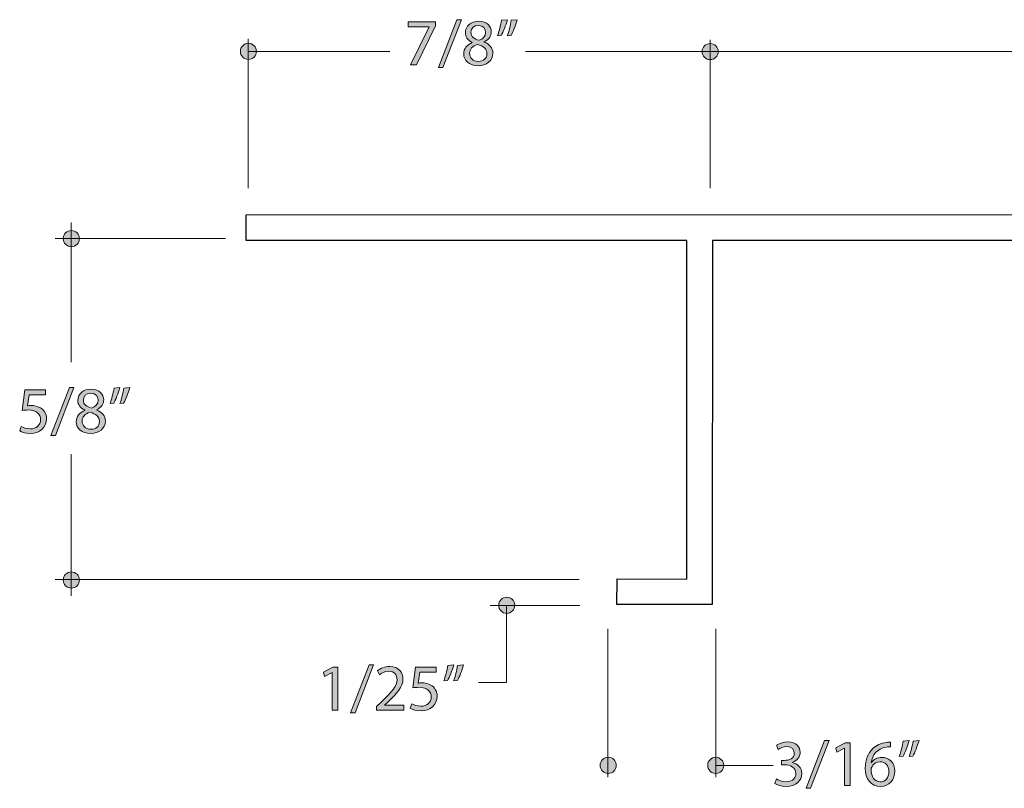
# Model space of a CAD drawing. Units: inches. Extents: x 0.35 to 8.15, y -10.62 to -4.57.
# Drawn here: x 3.39 to 5.23, y -6 to -4.57 of the extents above; entities that cross this region are included whole.
import ezdxf

# ---------------------------------------------------------------- set-up
doc = ezdxf.new("R2010")
doc.units = ezdxf.units.IN
doc.header["$MEASUREMENT"] = 0
doc.layers.add('Layer 1', color=7, linetype='Continuous', lineweight=0)

# ---------------------------------------------------------------- blocks, each defined once
blk = doc.blocks.new('Block_48')
at = {"layer": 'Layer 1'}
h = blk.add_hatch(color=7, dxfattribs=at)
h.dxf.hatch_style = 2
edge = h.paths.add_edge_path()
edge.add_spline(control_points=[(3.4419, -5.2725), (3.4419, -5.2725), (3.4113, -5.2725), (3.4113, -5.2725), (3.4113, -5.2725), (3.4082, -5.293), (3.4082, -5.293), (3.4101, -5.2927), (3.4118, -5.2925), (3.4147, -5.2925), (3.4209, -5.2925), (3.4271, -5.2938), (3.4321, -5.2968), (3.4383, -5.3004), (3.4435, -5.3072), (3.4435, -5.3173), (3.4435, -5.3329), (3.4311, -5.3446), (3.4136, -5.3446), (3.4049, -5.3446), (3.3975, -5.3421), (3.3936, -5.3397), (3.3936, -5.3397), (3.3963, -5.3315), (3.3963, -5.3315), (3.3997, -5.3334), (3.4062, -5.3359), (3.4135, -5.3359), (3.4238, -5.3359), (3.4325, -5.3292), (3.4325, -5.3185), (3.4324, -5.3082), (3.4255, -5.3008), (3.4094, -5.3008), (3.4049, -5.3008), (3.4013, -5.3013), (3.3983, -5.3017), (3.3983, -5.3017), (3.4035, -5.2634), (3.4035, -5.2634), (3.4035, -5.2634), (3.4419, -5.2634), (3.4419, -5.2634), (3.4419, -5.2634), (3.4419, -5.2725), (3.4419, -5.2725)], knot_values=[0, 0, 0, 0, 1, 1, 1, 2, 2, 2, 3, 3, 3, 4, 4, 4, 5, 5, 5, 6, 6, 6, 7, 7, 7, 8, 8, 8, 9, 9, 9, 10, 10, 10, 11, 11, 11, 12, 12, 12, 13, 13, 13, 14, 14, 14, 15, 15, 15, 15], degree=3, periodic=0)
h = blk.add_hatch(color=7, dxfattribs=at)
h.dxf.hatch_style = 2
edge = h.paths.add_edge_path()
edge.add_spline(control_points=[(3.4517, -5.3482), (3.4517, -5.3482), (3.4862, -5.2591), (3.4862, -5.2591), (3.4862, -5.2591), (3.4946, -5.2591), (3.4946, -5.2591), (3.4946, -5.2591), (3.46, -5.3482), (3.46, -5.3482), (3.46, -5.3482), (3.4517, -5.3482), (3.4517, -5.3482)], knot_values=[0, 0, 0, 0, 1, 1, 1, 2, 2, 2, 3, 3, 3, 4, 4, 4, 4], degree=3, periodic=0)
h = blk.add_hatch(color=7, dxfattribs=at)
h.dxf.hatch_style = 2
edge = h.paths.add_edge_path()
edge.add_spline(control_points=[(3.5121, -5.2825), (3.5121, -5.2905), (3.5182, -5.2948), (3.5274, -5.2973), (3.5343, -5.2949), (3.5397, -5.29), (3.5397, -5.2828), (3.5397, -5.2764), (3.5358, -5.2697), (3.5261, -5.2697), (3.517, -5.2697), (3.5121, -5.2756), (3.5121, -5.2825)], knot_values=[0, 0, 0, 0, 1, 1, 1, 2, 2, 2, 3, 3, 3, 4, 4, 4, 4], degree=3, periodic=0)
edge = h.paths.add_edge_path()
edge.add_spline(control_points=[(3.542, -5.3225), (3.542, -5.3128), (3.5352, -5.3081), (3.5243, -5.305), (3.5149, -5.3077), (3.5099, -5.3139), (3.5099, -5.3215), (3.5095, -5.3296), (3.5157, -5.3367), (3.5259, -5.3367), (3.5357, -5.3367), (3.542, -5.3307), (3.542, -5.3225)], knot_values=[0, 0, 0, 0, 1, 1, 1, 2, 2, 2, 3, 3, 3, 4, 4, 4, 4], degree=3, periodic=0)
edge = h.paths.add_edge_path()
edge.add_spline(control_points=[(3.4988, -5.323), (3.4988, -5.3129), (3.5048, -5.3058), (3.5147, -5.3016), (3.5147, -5.3016), (3.5146, -5.3012), (3.5146, -5.3012), (3.5057, -5.297), (3.5019, -5.2902), (3.5019, -5.2833), (3.5019, -5.2706), (3.5126, -5.262), (3.5267, -5.262), (3.5423, -5.262), (3.55, -5.2717), (3.55, -5.2817), (3.55, -5.2884), (3.5467, -5.2957), (3.5368, -5.3004), (3.5368, -5.3004), (3.5368, -5.3007), (3.5368, -5.3007), (3.5468, -5.3047), (3.553, -5.3117), (3.553, -5.3214), (3.553, -5.3353), (3.541, -5.3446), (3.5257, -5.3446), (3.5089, -5.3446), (3.4988, -5.3346), (3.4988, -5.323)], knot_values=[0, 0, 0, 0, 1, 1, 1, 2, 2, 2, 3, 3, 3, 4, 4, 4, 5, 5, 5, 6, 6, 6, 7, 7, 7, 8, 8, 8, 9, 9, 9, 10, 10, 10, 10], degree=3, periodic=0)
h = blk.add_hatch(color=7, dxfattribs=at)
h.dxf.hatch_style = 2
edge = h.paths.add_edge_path()
edge.add_spline(control_points=[(3.5985, -5.2591), (3.5956, -5.2694), (3.5903, -5.2825), (3.587, -5.2882), (3.587, -5.2882), (3.5801, -5.289), (3.5801, -5.289), (3.5828, -5.2818), (3.586, -5.269), (3.5873, -5.2602), (3.5873, -5.2602), (3.5985, -5.2591), (3.5985, -5.2591)], knot_values=[0, 0, 0, 0, 1, 1, 1, 2, 2, 2, 3, 3, 3, 4, 4, 4, 4], degree=3, periodic=0)
edge = h.paths.add_edge_path()
edge.add_spline(control_points=[(3.5802, -5.2591), (3.5773, -5.2694), (3.572, -5.2825), (3.5687, -5.2882), (3.5687, -5.2882), (3.5618, -5.289), (3.5618, -5.289), (3.5644, -5.2818), (3.5677, -5.269), (3.5691, -5.2602), (3.5691, -5.2602), (3.5802, -5.2591), (3.5802, -5.2591)], knot_values=[0, 0, 0, 0, 1, 1, 1, 2, 2, 2, 3, 3, 3, 4, 4, 4, 4], degree=3, periodic=0)
for points, knots in [([(3.4419, -5.2725), (3.4419, -5.2725), (3.4113, -5.2725), (3.4113, -5.2725), (3.4113, -5.2725), (3.4082, -5.293), (3.4082, -5.293), (3.4101, -5.2927), (3.4118, -5.2925), (3.4147, -5.2925), (3.4209, -5.2925), (3.4271, -5.2938), (3.4321, -5.2968), (3.4383, -5.3004), (3.4435, -5.3072), (3.4435, -5.3173), (3.4435, -5.3329), (3.4311, -5.3446), (3.4136, -5.3446), (3.4049, -5.3446), (3.3975, -5.3421), (3.3936, -5.3397), (3.3936, -5.3397), (3.3963, -5.3315), (3.3963, -5.3315), (3.3997, -5.3334), (3.4062, -5.3359), (3.4135, -5.3359), (3.4238, -5.3359), (3.4325, -5.3292), (3.4325, -5.3185), (3.4324, -5.3082), (3.4255, -5.3008), (3.4094, -5.3008), (3.4049, -5.3008), (3.4013, -5.3013), (3.3983, -5.3017), (3.3983, -5.3017), (3.4035, -5.2634), (3.4035, -5.2634), (3.4035, -5.2634), (3.4419, -5.2634), (3.4419, -5.2634), (3.4419, -5.2634), (3.4419, -5.2725), (3.4419, -5.2725)], [0, 0, 0, 0, 1, 1, 1, 2, 2, 2, 3, 3, 3, 4, 4, 4, 5, 5, 5, 6, 6, 6, 7, 7, 7, 8, 8, 8, 9, 9, 9, 10, 10, 10, 11, 11, 11, 12, 12, 12, 13, 13, 13, 14, 14, 14, 15, 15, 15, 15]), ([(3.4517, -5.3482), (3.4517, -5.3482), (3.4862, -5.2591), (3.4862, -5.2591), (3.4862, -5.2591), (3.4946, -5.2591), (3.4946, -5.2591), (3.4946, -5.2591), (3.46, -5.3482), (3.46, -5.3482), (3.46, -5.3482), (3.4517, -5.3482), (3.4517, -5.3482)], [0, 0, 0, 0, 1, 1, 1, 2, 2, 2, 3, 3, 3, 4, 4, 4, 4]), ([(3.4988, -5.323), (3.4988, -5.3129), (3.5048, -5.3058), (3.5147, -5.3016), (3.5147, -5.3016), (3.5146, -5.3012), (3.5146, -5.3012), (3.5057, -5.297), (3.5019, -5.2902), (3.5019, -5.2833), (3.5019, -5.2706), (3.5126, -5.262), (3.5267, -5.262), (3.5423, -5.262), (3.55, -5.2717), (3.55, -5.2817), (3.55, -5.2884), (3.5467, -5.2957), (3.5368, -5.3004), (3.5368, -5.3004), (3.5368, -5.3007), (3.5368, -5.3007), (3.5468, -5.3047), (3.553, -5.3117), (3.553, -5.3214), (3.553, -5.3353), (3.541, -5.3446), (3.5257, -5.3446), (3.5089, -5.3446), (3.4988, -5.3346), (3.4988, -5.323)], [0, 0, 0, 0, 1, 1, 1, 2, 2, 2, 3, 3, 3, 4, 4, 4, 5, 5, 5, 6, 6, 6, 7, 7, 7, 8, 8, 8, 9, 9, 9, 10, 10, 10, 10]), ([(3.5121, -5.2825), (3.5121, -5.2905), (3.5182, -5.2948), (3.5274, -5.2973), (3.5343, -5.2949), (3.5397, -5.29), (3.5397, -5.2828), (3.5397, -5.2764), (3.5358, -5.2697), (3.5261, -5.2697), (3.517, -5.2697), (3.5121, -5.2756), (3.5121, -5.2825)], [0, 0, 0, 0, 1, 1, 1, 2, 2, 2, 3, 3, 3, 4, 4, 4, 4]), ([(3.5802, -5.2591), (3.5773, -5.2694), (3.572, -5.2825), (3.5687, -5.2882), (3.5687, -5.2882), (3.5618, -5.289), (3.5618, -5.289), (3.5644, -5.2818), (3.5677, -5.269), (3.5691, -5.2602), (3.5691, -5.2602), (3.5802, -5.2591), (3.5802, -5.2591)], [0, 0, 0, 0, 1, 1, 1, 2, 2, 2, 3, 3, 3, 4, 4, 4, 4]), ([(3.5985, -5.2591), (3.5956, -5.2694), (3.5903, -5.2825), (3.587, -5.2882), (3.587, -5.2882), (3.5801, -5.289), (3.5801, -5.289), (3.5828, -5.2818), (3.586, -5.269), (3.5873, -5.2602), (3.5873, -5.2602), (3.5985, -5.2591), (3.5985, -5.2591)], [0, 0, 0, 0, 1, 1, 1, 2, 2, 2, 3, 3, 3, 4, 4, 4, 4]), ([(3.542, -5.3225), (3.542, -5.3128), (3.5352, -5.3081), (3.5243, -5.305), (3.5149, -5.3077), (3.5099, -5.3139), (3.5099, -5.3215), (3.5095, -5.3296), (3.5157, -5.3367), (3.5259, -5.3367), (3.5357, -5.3367), (3.542, -5.3307), (3.542, -5.3225)], [0, 0, 0, 0, 1, 1, 1, 2, 2, 2, 3, 3, 3, 4, 4, 4, 4])]:
    blk.add_open_spline(points, degree=3, knots=knots, dxfattribs=at)
blk = doc.blocks.new('Block_47')
at = {"layer": 'Layer 1'}
blk.add_blockref('Block_48', (0, 0), dxfattribs=at)
blk = doc.blocks.new('Block_50')
at = {"layer": 'Layer 1'}
h = blk.add_hatch(color=7, dxfattribs=at)
h.dxf.hatch_style = 2
edge = h.paths.add_edge_path()
edge.add_spline(control_points=[(4.8567, -6.0046), (4.8567, -6.0046), (4.8912, -5.9154), (4.8912, -5.9154), (4.8912, -5.9154), (4.8996, -5.9154), (4.8996, -5.9154), (4.8996, -5.9154), (4.865, -6.0046), (4.865, -6.0046), (4.865, -6.0046), (4.8567, -6.0046), (4.8567, -6.0046)], knot_values=[0, 0, 0, 0, 1, 1, 1, 2, 2, 2, 3, 3, 3, 4, 4, 4, 4], degree=3, periodic=0)
h = blk.add_hatch(color=7, dxfattribs=at)
h.dxf.hatch_style = 2
edge = h.paths.add_edge_path()
edge.add_spline(control_points=[(5.0669, -5.9154), (5.064, -5.9258), (5.0587, -5.9389), (5.0554, -5.9446), (5.0554, -5.9446), (5.0485, -5.9454), (5.0485, -5.9454), (5.0512, -5.9382), (5.0544, -5.9254), (5.0558, -5.9166), (5.0558, -5.9166), (5.0669, -5.9154), (5.0669, -5.9154)], knot_values=[0, 0, 0, 0, 1, 1, 1, 2, 2, 2, 3, 3, 3, 4, 4, 4, 4], degree=3, periodic=0)
edge = h.paths.add_edge_path()
edge.add_spline(control_points=[(5.0486, -5.9154), (5.0458, -5.9258), (5.0404, -5.9389), (5.0371, -5.9446), (5.0371, -5.9446), (5.0302, -5.9454), (5.0302, -5.9454), (5.0328, -5.9382), (5.0361, -5.9254), (5.0375, -5.9166), (5.0375, -5.9166), (5.0486, -5.9154), (5.0486, -5.9154)], knot_values=[0, 0, 0, 0, 1, 1, 1, 2, 2, 2, 3, 3, 3, 4, 4, 4, 4], degree=3, periodic=0)
h = blk.add_hatch(color=7, dxfattribs=at)
h.dxf.hatch_style = 2
edge = h.paths.add_edge_path()
edge.add_spline(control_points=[(4.8016, -5.9872), (4.8047, -5.9892), (4.8119, -5.9923), (4.8194, -5.9923), (4.8334, -5.9923), (4.8377, -5.9834), (4.8376, -5.9768), (4.8375, -5.9656), (4.8273, -5.9608), (4.8168, -5.9608), (4.8168, -5.9608), (4.8108, -5.9608), (4.8108, -5.9608), (4.8108, -5.9608), (4.8108, -5.9527), (4.8108, -5.9527), (4.8108, -5.9527), (4.8168, -5.9527), (4.8168, -5.9527), (4.8247, -5.9527), (4.8348, -5.9486), (4.8348, -5.9392), (4.8348, -5.9328), (4.8307, -5.9271), (4.8207, -5.9271), (4.8142, -5.9271), (4.8081, -5.93), (4.8046, -5.9324), (4.8046, -5.9324), (4.8018, -5.9245), (4.8018, -5.9245), (4.806, -5.9215), (4.8141, -5.9184), (4.8228, -5.9184), (4.8386, -5.9184), (4.8457, -5.9277), (4.8457, -5.9374), (4.8457, -5.9457), (4.8408, -5.9527), (4.8309, -5.9563), (4.8309, -5.9563), (4.8309, -5.9565), (4.8309, -5.9565), (4.8408, -5.9585), (4.8488, -5.9658), (4.8488, -5.977), (4.8488, -5.9898), (4.8388, -6.001), (4.8196, -6.001), (4.8105, -6.001), (4.8026, -5.9982), (4.7987, -5.9956), (4.7987, -5.9956), (4.8016, -5.9872), (4.8016, -5.9872)], knot_values=[0, 0, 0, 0, 1, 1, 1, 2, 2, 2, 3, 3, 3, 4, 4, 4, 5, 5, 5, 6, 6, 6, 7, 7, 7, 8, 8, 8, 9, 9, 9, 10, 10, 10, 11, 11, 11, 12, 12, 12, 13, 13, 13, 14, 14, 14, 15, 15, 15, 16, 16, 16, 17, 17, 17, 18, 18, 18, 18], degree=3, periodic=0)
h = blk.add_hatch(color=7, dxfattribs=at)
h.dxf.hatch_style = 2
edge = h.paths.add_edge_path()
edge.add_spline(control_points=[(4.9284, -5.9298), (4.9284, -5.9298), (4.9282, -5.9298), (4.9282, -5.9298), (4.9282, -5.9298), (4.9142, -5.9373), (4.9142, -5.9373), (4.9142, -5.9373), (4.9121, -5.9291), (4.9121, -5.9291), (4.9121, -5.9291), (4.9296, -5.9197), (4.9296, -5.9197), (4.9296, -5.9197), (4.9389, -5.9197), (4.9389, -5.9197), (4.9389, -5.9197), (4.9389, -5.9996), (4.9389, -5.9996), (4.9389, -5.9996), (4.9284, -5.9996), (4.9284, -5.9996), (4.9284, -5.9996), (4.9284, -5.9298), (4.9284, -5.9298)], knot_values=[0, 0, 0, 0, 1, 1, 1, 2, 2, 2, 3, 3, 3, 4, 4, 4, 5, 5, 5, 6, 6, 6, 7, 7, 7, 8, 8, 8, 8], degree=3, periodic=0)
h = blk.add_hatch(color=7, dxfattribs=at)
h.dxf.hatch_style = 2
edge = h.paths.add_edge_path()
edge.add_spline(control_points=[(5.0109, -5.9735), (5.0109, -5.962), (5.0044, -5.9551), (4.9944, -5.9551), (4.9878, -5.9551), (4.9818, -5.9592), (4.9788, -5.965), (4.9781, -5.9662), (4.9776, -5.9678), (4.9776, -5.9698), (4.9778, -5.9829), (4.9839, -5.9926), (4.9952, -5.9926), (5.0046, -5.9926), (5.0109, -5.9849), (5.0109, -5.9735)], knot_values=[0, 0, 0, 0, 1, 1, 1, 2, 2, 2, 3, 3, 3, 4, 4, 4, 5, 5, 5, 5], degree=3, periodic=0)
edge = h.paths.add_edge_path()
edge.add_spline(control_points=[(5.014, -5.9274), (5.0118, -5.9272), (5.0089, -5.9274), (5.0058, -5.9279), (4.9888, -5.9307), (4.9798, -5.9431), (4.9779, -5.9563), (4.9779, -5.9563), (4.9783, -5.9563), (4.9783, -5.9563), (4.9821, -5.9512), (4.9888, -5.947), (4.9977, -5.947), (5.0119, -5.947), (5.0219, -5.9572), (5.0219, -5.9728), (5.0219, -5.9875), (5.0119, -6.001), (4.9952, -6.001), (4.9781, -6.001), (4.9668, -5.9877), (4.9668, -5.9669), (4.9668, -5.9512), (4.9725, -5.9388), (4.9804, -5.9309), (4.9871, -5.9244), (4.996, -5.9204), (5.0061, -5.9191), (5.0093, -5.9186), (5.012, -5.9185), (5.014, -5.9185), (5.014, -5.9185), (5.014, -5.9274), (5.014, -5.9274)], knot_values=[0, 0, 0, 0, 1, 1, 1, 2, 2, 2, 3, 3, 3, 4, 4, 4, 5, 5, 5, 6, 6, 6, 7, 7, 7, 8, 8, 8, 9, 9, 9, 10, 10, 10, 11, 11, 11, 11], degree=3, periodic=0)
for points, knots in [([(4.8567, -6.0046), (4.8567, -6.0046), (4.8912, -5.9154), (4.8912, -5.9154), (4.8912, -5.9154), (4.8996, -5.9154), (4.8996, -5.9154), (4.8996, -5.9154), (4.865, -6.0046), (4.865, -6.0046), (4.865, -6.0046), (4.8567, -6.0046), (4.8567, -6.0046)], [0, 0, 0, 0, 1, 1, 1, 2, 2, 2, 3, 3, 3, 4, 4, 4, 4]), ([(5.0486, -5.9154), (5.0458, -5.9258), (5.0404, -5.9389), (5.0371, -5.9446), (5.0371, -5.9446), (5.0302, -5.9454), (5.0302, -5.9454), (5.0328, -5.9382), (5.0361, -5.9254), (5.0375, -5.9166), (5.0375, -5.9166), (5.0486, -5.9154), (5.0486, -5.9154)], [0, 0, 0, 0, 1, 1, 1, 2, 2, 2, 3, 3, 3, 4, 4, 4, 4]), ([(5.0669, -5.9154), (5.064, -5.9258), (5.0587, -5.9389), (5.0554, -5.9446), (5.0554, -5.9446), (5.0485, -5.9454), (5.0485, -5.9454), (5.0512, -5.9382), (5.0544, -5.9254), (5.0558, -5.9166), (5.0558, -5.9166), (5.0669, -5.9154), (5.0669, -5.9154)], [0, 0, 0, 0, 1, 1, 1, 2, 2, 2, 3, 3, 3, 4, 4, 4, 4]), ([(4.8016, -5.9872), (4.8047, -5.9892), (4.8119, -5.9923), (4.8194, -5.9923), (4.8334, -5.9923), (4.8377, -5.9834), (4.8376, -5.9768), (4.8375, -5.9656), (4.8273, -5.9608), (4.8168, -5.9608), (4.8168, -5.9608), (4.8108, -5.9608), (4.8108, -5.9608), (4.8108, -5.9608), (4.8108, -5.9527), (4.8108, -5.9527), (4.8108, -5.9527), (4.8168, -5.9527), (4.8168, -5.9527), (4.8247, -5.9527), (4.8348, -5.9486), (4.8348, -5.9392), (4.8348, -5.9328), (4.8307, -5.9271), (4.8207, -5.9271), (4.8142, -5.9271), (4.8081, -5.93), (4.8046, -5.9324), (4.8046, -5.9324), (4.8018, -5.9245), (4.8018, -5.9245), (4.806, -5.9215), (4.8141, -5.9184), (4.8228, -5.9184), (4.8386, -5.9184), (4.8457, -5.9277), (4.8457, -5.9374), (4.8457, -5.9457), (4.8408, -5.9527), (4.8309, -5.9563), (4.8309, -5.9563), (4.8309, -5.9565), (4.8309, -5.9565), (4.8408, -5.9585), (4.8488, -5.9658), (4.8488, -5.977), (4.8488, -5.9898), (4.8388, -6.001), (4.8196, -6.001), (4.8105, -6.001), (4.8026, -5.9982), (4.7987, -5.9956), (4.7987, -5.9956), (4.8016, -5.9872), (4.8016, -5.9872)], [0, 0, 0, 0, 1, 1, 1, 2, 2, 2, 3, 3, 3, 4, 4, 4, 5, 5, 5, 6, 6, 6, 7, 7, 7, 8, 8, 8, 9, 9, 9, 10, 10, 10, 11, 11, 11, 12, 12, 12, 13, 13, 13, 14, 14, 14, 15, 15, 15, 16, 16, 16, 17, 17, 17, 18, 18, 18, 18]), ([(4.9284, -5.9298), (4.9284, -5.9298), (4.9282, -5.9298), (4.9282, -5.9298), (4.9282, -5.9298), (4.9142, -5.9373), (4.9142, -5.9373), (4.9142, -5.9373), (4.9121, -5.9291), (4.9121, -5.9291), (4.9121, -5.9291), (4.9296, -5.9197), (4.9296, -5.9197), (4.9296, -5.9197), (4.9389, -5.9197), (4.9389, -5.9197), (4.9389, -5.9197), (4.9389, -5.9996), (4.9389, -5.9996), (4.9389, -5.9996), (4.9284, -5.9996), (4.9284, -5.9996), (4.9284, -5.9996), (4.9284, -5.9298), (4.9284, -5.9298)], [0, 0, 0, 0, 1, 1, 1, 2, 2, 2, 3, 3, 3, 4, 4, 4, 5, 5, 5, 6, 6, 6, 7, 7, 7, 8, 8, 8, 8]), ([(5.014, -5.9274), (5.0118, -5.9272), (5.0089, -5.9274), (5.0058, -5.9279), (4.9888, -5.9307), (4.9798, -5.9431), (4.9779, -5.9563), (4.9779, -5.9563), (4.9783, -5.9563), (4.9783, -5.9563), (4.9821, -5.9512), (4.9888, -5.947), (4.9977, -5.947), (5.0119, -5.947), (5.0219, -5.9572), (5.0219, -5.9728), (5.0219, -5.9875), (5.0119, -6.001), (4.9952, -6.001), (4.9781, -6.001), (4.9668, -5.9877), (4.9668, -5.9669), (4.9668, -5.9512), (4.9725, -5.9388), (4.9804, -5.9309), (4.9871, -5.9244), (4.996, -5.9204), (5.0061, -5.9191), (5.0093, -5.9186), (5.012, -5.9185), (5.014, -5.9185), (5.014, -5.9185), (5.014, -5.9274), (5.014, -5.9274)], [0, 0, 0, 0, 1, 1, 1, 2, 2, 2, 3, 3, 3, 4, 4, 4, 5, 5, 5, 6, 6, 6, 7, 7, 7, 8, 8, 8, 9, 9, 9, 10, 10, 10, 11, 11, 11, 11]), ([(5.0109, -5.9735), (5.0109, -5.962), (5.0044, -5.9551), (4.9944, -5.9551), (4.9878, -5.9551), (4.9818, -5.9592), (4.9788, -5.965), (4.9781, -5.9662), (4.9776, -5.9678), (4.9776, -5.9698), (4.9778, -5.9829), (4.9839, -5.9926), (4.9952, -5.9926), (5.0046, -5.9926), (5.0109, -5.9849), (5.0109, -5.9735)], [0, 0, 0, 0, 1, 1, 1, 2, 2, 2, 3, 3, 3, 4, 4, 4, 5, 5, 5, 5])]:
    blk.add_open_spline(points, degree=3, knots=knots, dxfattribs=at)
blk = doc.blocks.new('Block_49')
at = {"layer": 'Layer 1'}
blk.add_blockref('Block_50', (0, 0), dxfattribs=at)
blk = doc.blocks.new('Block_52')
at = {"layer": 'Layer 1'}
h = blk.add_hatch(color=7, dxfattribs=at)
h.dxf.hatch_style = 2
edge = h.paths.add_edge_path()
edge.add_spline(control_points=[(3.9752, -5.7893), (3.9752, -5.7893), (3.975, -5.7893), (3.975, -5.7893), (3.975, -5.7893), (3.961, -5.7968), (3.961, -5.7968), (3.961, -5.7968), (3.9589, -5.7886), (3.9589, -5.7886), (3.9589, -5.7886), (3.9764, -5.7792), (3.9764, -5.7792), (3.9764, -5.7792), (3.9857, -5.7792), (3.9857, -5.7792), (3.9857, -5.7792), (3.9857, -5.8591), (3.9857, -5.8591), (3.9857, -5.8591), (3.9752, -5.8591), (3.9752, -5.8591), (3.9752, -5.8591), (3.9752, -5.7893), (3.9752, -5.7893)], knot_values=[0, 0, 0, 0, 1, 1, 1, 2, 2, 2, 3, 3, 3, 4, 4, 4, 5, 5, 5, 6, 6, 6, 7, 7, 7, 8, 8, 8, 8], degree=3, periodic=0)
h = blk.add_hatch(color=7, dxfattribs=at)
h.dxf.hatch_style = 2
edge = h.paths.add_edge_path()
edge.add_spline(control_points=[(4.0093, -5.864), (4.0093, -5.864), (4.0438, -5.7749), (4.0438, -5.7749), (4.0438, -5.7749), (4.0522, -5.7749), (4.0522, -5.7749), (4.0522, -5.7749), (4.0176, -5.864), (4.0176, -5.864), (4.0176, -5.864), (4.0093, -5.864), (4.0093, -5.864)], knot_values=[0, 0, 0, 0, 1, 1, 1, 2, 2, 2, 3, 3, 3, 4, 4, 4, 4], degree=3, periodic=0)
h = blk.add_hatch(color=7, dxfattribs=at)
h.dxf.hatch_style = 2
edge = h.paths.add_edge_path()
edge.add_spline(control_points=[(4.0574, -5.8591), (4.0574, -5.8591), (4.0574, -5.8525), (4.0574, -5.8525), (4.0574, -5.8525), (4.0659, -5.8443), (4.0659, -5.8443), (4.0864, -5.8248), (4.0957, -5.8145), (4.0958, -5.8025), (4.0958, -5.7944), (4.0918, -5.7869), (4.0799, -5.7869), (4.0726, -5.7869), (4.0665, -5.7905), (4.0628, -5.7936), (4.0628, -5.7936), (4.0593, -5.786), (4.0593, -5.786), (4.0649, -5.7813), (4.0728, -5.7779), (4.0821, -5.7779), (4.0994, -5.7779), (4.1067, -5.7897), (4.1067, -5.8011), (4.1067, -5.8159), (4.0959, -5.8278), (4.079, -5.844), (4.079, -5.844), (4.0726, -5.8499), (4.0726, -5.8499), (4.0726, -5.8499), (4.0726, -5.8502), (4.0726, -5.8502), (4.0726, -5.8502), (4.1086, -5.8502), (4.1086, -5.8502), (4.1086, -5.8502), (4.1086, -5.8591), (4.1086, -5.8591), (4.1086, -5.8591), (4.0574, -5.8591), (4.0574, -5.8591)], knot_values=[0, 0, 0, 0, 1, 1, 1, 2, 2, 2, 3, 3, 3, 4, 4, 4, 5, 5, 5, 6, 6, 6, 7, 7, 7, 8, 8, 8, 9, 9, 9, 10, 10, 10, 11, 11, 11, 12, 12, 12, 13, 13, 13, 14, 14, 14, 14], degree=3, periodic=0)
h = blk.add_hatch(color=7, dxfattribs=at)
h.dxf.hatch_style = 2
edge = h.paths.add_edge_path()
edge.add_spline(control_points=[(4.1687, -5.7883), (4.1687, -5.7883), (4.138, -5.7883), (4.138, -5.7883), (4.138, -5.7883), (4.1349, -5.8089), (4.1349, -5.8089), (4.1368, -5.8086), (4.1385, -5.8084), (4.1415, -5.8084), (4.1477, -5.8084), (4.1538, -5.8097), (4.1588, -5.8127), (4.1651, -5.8162), (4.1703, -5.8231), (4.1703, -5.8332), (4.1703, -5.8488), (4.1578, -5.8605), (4.1404, -5.8605), (4.1316, -5.8605), (4.1242, -5.858), (4.1204, -5.8556), (4.1204, -5.8556), (4.1231, -5.8473), (4.1231, -5.8473), (4.1264, -5.8493), (4.133, -5.8518), (4.1403, -5.8518), (4.1505, -5.8518), (4.1593, -5.8451), (4.1593, -5.8344), (4.1592, -5.8241), (4.1522, -5.8167), (4.1362, -5.8167), (4.1316, -5.8167), (4.128, -5.8172), (4.1251, -5.8176), (4.1251, -5.8176), (4.1303, -5.7792), (4.1303, -5.7792), (4.1303, -5.7792), (4.1687, -5.7792), (4.1687, -5.7792), (4.1687, -5.7792), (4.1687, -5.7883), (4.1687, -5.7883)], knot_values=[0, 0, 0, 0, 1, 1, 1, 2, 2, 2, 3, 3, 3, 4, 4, 4, 5, 5, 5, 6, 6, 6, 7, 7, 7, 8, 8, 8, 9, 9, 9, 10, 10, 10, 11, 11, 11, 12, 12, 12, 13, 13, 13, 14, 14, 14, 15, 15, 15, 15], degree=3, periodic=0)
h = blk.add_hatch(color=7, dxfattribs=at)
h.dxf.hatch_style = 2
edge = h.paths.add_edge_path()
edge.add_spline(control_points=[(4.2194, -5.7749), (4.2166, -5.7853), (4.2113, -5.7984), (4.208, -5.8041), (4.208, -5.8041), (4.201, -5.8049), (4.201, -5.8049), (4.2038, -5.7977), (4.207, -5.7849), (4.2083, -5.776), (4.2083, -5.776), (4.2194, -5.7749), (4.2194, -5.7749)], knot_values=[0, 0, 0, 0, 1, 1, 1, 2, 2, 2, 3, 3, 3, 4, 4, 4, 4], degree=3, periodic=0)
edge = h.paths.add_edge_path()
edge.add_spline(control_points=[(4.2012, -5.7749), (4.1983, -5.7853), (4.193, -5.7984), (4.1897, -5.8041), (4.1897, -5.8041), (4.1828, -5.8049), (4.1828, -5.8049), (4.1854, -5.7977), (4.1887, -5.7849), (4.19, -5.776), (4.19, -5.776), (4.2012, -5.7749), (4.2012, -5.7749)], knot_values=[0, 0, 0, 0, 1, 1, 1, 2, 2, 2, 3, 3, 3, 4, 4, 4, 4], degree=3, periodic=0)
for points, knots in [([(3.9752, -5.7893), (3.9752, -5.7893), (3.975, -5.7893), (3.975, -5.7893), (3.975, -5.7893), (3.961, -5.7968), (3.961, -5.7968), (3.961, -5.7968), (3.9589, -5.7886), (3.9589, -5.7886), (3.9589, -5.7886), (3.9764, -5.7792), (3.9764, -5.7792), (3.9764, -5.7792), (3.9857, -5.7792), (3.9857, -5.7792), (3.9857, -5.7792), (3.9857, -5.8591), (3.9857, -5.8591), (3.9857, -5.8591), (3.9752, -5.8591), (3.9752, -5.8591), (3.9752, -5.8591), (3.9752, -5.7893), (3.9752, -5.7893)], [0, 0, 0, 0, 1, 1, 1, 2, 2, 2, 3, 3, 3, 4, 4, 4, 5, 5, 5, 6, 6, 6, 7, 7, 7, 8, 8, 8, 8]), ([(4.0093, -5.864), (4.0093, -5.864), (4.0438, -5.7749), (4.0438, -5.7749), (4.0438, -5.7749), (4.0522, -5.7749), (4.0522, -5.7749), (4.0522, -5.7749), (4.0176, -5.864), (4.0176, -5.864), (4.0176, -5.864), (4.0093, -5.864), (4.0093, -5.864)], [0, 0, 0, 0, 1, 1, 1, 2, 2, 2, 3, 3, 3, 4, 4, 4, 4]), ([(4.0574, -5.8591), (4.0574, -5.8591), (4.0574, -5.8525), (4.0574, -5.8525), (4.0574, -5.8525), (4.0659, -5.8443), (4.0659, -5.8443), (4.0864, -5.8248), (4.0957, -5.8145), (4.0958, -5.8025), (4.0958, -5.7944), (4.0918, -5.7869), (4.0799, -5.7869), (4.0726, -5.7869), (4.0665, -5.7905), (4.0628, -5.7936), (4.0628, -5.7936), (4.0593, -5.786), (4.0593, -5.786), (4.0649, -5.7813), (4.0728, -5.7779), (4.0821, -5.7779), (4.0994, -5.7779), (4.1067, -5.7897), (4.1067, -5.8011), (4.1067, -5.8159), (4.0959, -5.8278), (4.079, -5.844), (4.079, -5.844), (4.0726, -5.8499), (4.0726, -5.8499), (4.0726, -5.8499), (4.0726, -5.8502), (4.0726, -5.8502), (4.0726, -5.8502), (4.1086, -5.8502), (4.1086, -5.8502), (4.1086, -5.8502), (4.1086, -5.8591), (4.1086, -5.8591), (4.1086, -5.8591), (4.0574, -5.8591), (4.0574, -5.8591)], [0, 0, 0, 0, 1, 1, 1, 2, 2, 2, 3, 3, 3, 4, 4, 4, 5, 5, 5, 6, 6, 6, 7, 7, 7, 8, 8, 8, 9, 9, 9, 10, 10, 10, 11, 11, 11, 12, 12, 12, 13, 13, 13, 14, 14, 14, 14]), ([(4.1687, -5.7883), (4.1687, -5.7883), (4.138, -5.7883), (4.138, -5.7883), (4.138, -5.7883), (4.1349, -5.8089), (4.1349, -5.8089), (4.1368, -5.8086), (4.1385, -5.8084), (4.1415, -5.8084), (4.1477, -5.8084), (4.1538, -5.8097), (4.1588, -5.8127), (4.1651, -5.8162), (4.1703, -5.8231), (4.1703, -5.8332), (4.1703, -5.8488), (4.1578, -5.8605), (4.1404, -5.8605), (4.1316, -5.8605), (4.1242, -5.858), (4.1204, -5.8556), (4.1204, -5.8556), (4.1231, -5.8473), (4.1231, -5.8473), (4.1264, -5.8493), (4.133, -5.8518), (4.1403, -5.8518), (4.1505, -5.8518), (4.1593, -5.8451), (4.1593, -5.8344), (4.1592, -5.8241), (4.1522, -5.8167), (4.1362, -5.8167), (4.1316, -5.8167), (4.128, -5.8172), (4.1251, -5.8176), (4.1251, -5.8176), (4.1303, -5.7792), (4.1303, -5.7792), (4.1303, -5.7792), (4.1687, -5.7792), (4.1687, -5.7792), (4.1687, -5.7792), (4.1687, -5.7883), (4.1687, -5.7883)], [0, 0, 0, 0, 1, 1, 1, 2, 2, 2, 3, 3, 3, 4, 4, 4, 5, 5, 5, 6, 6, 6, 7, 7, 7, 8, 8, 8, 9, 9, 9, 10, 10, 10, 11, 11, 11, 12, 12, 12, 13, 13, 13, 14, 14, 14, 15, 15, 15, 15]), ([(4.2012, -5.7749), (4.1983, -5.7853), (4.193, -5.7984), (4.1897, -5.8041), (4.1897, -5.8041), (4.1828, -5.8049), (4.1828, -5.8049), (4.1854, -5.7977), (4.1887, -5.7849), (4.19, -5.776), (4.19, -5.776), (4.2012, -5.7749), (4.2012, -5.7749)], [0, 0, 0, 0, 1, 1, 1, 2, 2, 2, 3, 3, 3, 4, 4, 4, 4]), ([(4.2194, -5.7749), (4.2166, -5.7853), (4.2113, -5.7984), (4.208, -5.8041), (4.208, -5.8041), (4.201, -5.8049), (4.201, -5.8049), (4.2038, -5.7977), (4.207, -5.7849), (4.2083, -5.776), (4.2083, -5.776), (4.2194, -5.7749), (4.2194, -5.7749)], [0, 0, 0, 0, 1, 1, 1, 2, 2, 2, 3, 3, 3, 4, 4, 4, 4])]:
    blk.add_open_spline(points, degree=3, knots=knots, dxfattribs=at)
blk = doc.blocks.new('Block_51')
at = {"layer": 'Layer 1'}
blk.add_blockref('Block_52', (0, 0), dxfattribs=at)
blk = doc.blocks.new('Block_54')
at = {"layer": 'Layer 1'}
h = blk.add_hatch(color=7, dxfattribs=at)
h.dxf.hatch_style = 2
edge = h.paths.add_edge_path()
edge.add_spline(control_points=[(4.1671, -4.579), (4.1671, -4.579), (4.1671, -4.5862), (4.1671, -4.5862), (4.1671, -4.5862), (4.1321, -4.6589), (4.1321, -4.6589), (4.1321, -4.6589), (4.1209, -4.6589), (4.1209, -4.6589), (4.1209, -4.6589), (4.1557, -4.5883), (4.1557, -4.5883), (4.1557, -4.5883), (4.1557, -4.588), (4.1557, -4.588), (4.1557, -4.588), (4.1164, -4.588), (4.1164, -4.588), (4.1164, -4.588), (4.1164, -4.579), (4.1164, -4.579), (4.1164, -4.579), (4.1671, -4.579), (4.1671, -4.579)], knot_values=[0, 0, 0, 0, 1, 1, 1, 2, 2, 2, 3, 3, 3, 4, 4, 4, 5, 5, 5, 6, 6, 6, 7, 7, 7, 8, 8, 8, 8], degree=3, periodic=0)
h = blk.add_hatch(color=7, dxfattribs=at)
h.dxf.hatch_style = 2
edge = h.paths.add_edge_path()
edge.add_spline(control_points=[(4.1726, -4.6639), (4.1726, -4.6639), (4.2071, -4.5747), (4.2071, -4.5747), (4.2071, -4.5747), (4.2155, -4.5747), (4.2155, -4.5747), (4.2155, -4.5747), (4.1809, -4.6639), (4.1809, -4.6639), (4.1809, -4.6639), (4.1726, -4.6639), (4.1726, -4.6639)], knot_values=[0, 0, 0, 0, 1, 1, 1, 2, 2, 2, 3, 3, 3, 4, 4, 4, 4], degree=3, periodic=0)
h = blk.add_hatch(color=7, dxfattribs=at)
h.dxf.hatch_style = 2
edge = h.paths.add_edge_path()
edge.add_spline(control_points=[(4.2331, -4.5982), (4.2331, -4.6062), (4.2391, -4.6105), (4.2484, -4.613), (4.2553, -4.6106), (4.2606, -4.6057), (4.2606, -4.5985), (4.2606, -4.5921), (4.2568, -4.5854), (4.247, -4.5854), (4.238, -4.5854), (4.2331, -4.5913), (4.2331, -4.5982)], knot_values=[0, 0, 0, 0, 1, 1, 1, 2, 2, 2, 3, 3, 3, 4, 4, 4, 4], degree=3, periodic=0)
edge = h.paths.add_edge_path()
edge.add_spline(control_points=[(4.263, -4.6382), (4.263, -4.6285), (4.2562, -4.6238), (4.2453, -4.6207), (4.2359, -4.6234), (4.2308, -4.6296), (4.2308, -4.6372), (4.2305, -4.6453), (4.2366, -4.6524), (4.2469, -4.6524), (4.2567, -4.6524), (4.263, -4.6464), (4.263, -4.6382)], knot_values=[0, 0, 0, 0, 1, 1, 1, 2, 2, 2, 3, 3, 3, 4, 4, 4, 4], degree=3, periodic=0)
edge = h.paths.add_edge_path()
edge.add_spline(control_points=[(4.2197, -4.6387), (4.2197, -4.6286), (4.2258, -4.6215), (4.2357, -4.6173), (4.2357, -4.6173), (4.2355, -4.6169), (4.2355, -4.6169), (4.2266, -4.6127), (4.2228, -4.6058), (4.2228, -4.599), (4.2228, -4.5863), (4.2336, -4.5777), (4.2476, -4.5777), (4.2632, -4.5777), (4.271, -4.5874), (4.271, -4.5974), (4.271, -4.6041), (4.2677, -4.6114), (4.2578, -4.616), (4.2578, -4.616), (4.2578, -4.6164), (4.2578, -4.6164), (4.2678, -4.6203), (4.274, -4.6274), (4.274, -4.6371), (4.274, -4.651), (4.262, -4.6603), (4.2467, -4.6603), (4.2299, -4.6603), (4.2197, -4.6503), (4.2197, -4.6387)], knot_values=[0, 0, 0, 0, 1, 1, 1, 2, 2, 2, 3, 3, 3, 4, 4, 4, 5, 5, 5, 6, 6, 6, 7, 7, 7, 8, 8, 8, 9, 9, 9, 10, 10, 10, 10], degree=3, periodic=0)
h = blk.add_hatch(color=7, dxfattribs=at)
h.dxf.hatch_style = 2
edge = h.paths.add_edge_path()
edge.add_spline(control_points=[(4.3194, -4.5747), (4.3166, -4.5851), (4.3113, -4.5982), (4.3079, -4.6039), (4.3079, -4.6039), (4.301, -4.6047), (4.301, -4.6047), (4.3037, -4.5975), (4.3069, -4.5847), (4.3083, -4.5759), (4.3083, -4.5759), (4.3194, -4.5747), (4.3194, -4.5747)], knot_values=[0, 0, 0, 0, 1, 1, 1, 2, 2, 2, 3, 3, 3, 4, 4, 4, 4], degree=3, periodic=0)
edge = h.paths.add_edge_path()
edge.add_spline(control_points=[(4.3011, -4.5747), (4.2983, -4.5851), (4.293, -4.5982), (4.2896, -4.6039), (4.2896, -4.6039), (4.2827, -4.6047), (4.2827, -4.6047), (4.2853, -4.5975), (4.2887, -4.5847), (4.29, -4.5759), (4.29, -4.5759), (4.3011, -4.5747), (4.3011, -4.5747)], knot_values=[0, 0, 0, 0, 1, 1, 1, 2, 2, 2, 3, 3, 3, 4, 4, 4, 4], degree=3, periodic=0)
for points, knots in [([(4.1671, -4.579), (4.1671, -4.579), (4.1671, -4.5862), (4.1671, -4.5862), (4.1671, -4.5862), (4.1321, -4.6589), (4.1321, -4.6589), (4.1321, -4.6589), (4.1209, -4.6589), (4.1209, -4.6589), (4.1209, -4.6589), (4.1557, -4.5883), (4.1557, -4.5883), (4.1557, -4.5883), (4.1557, -4.588), (4.1557, -4.588), (4.1557, -4.588), (4.1164, -4.588), (4.1164, -4.588), (4.1164, -4.588), (4.1164, -4.579), (4.1164, -4.579), (4.1164, -4.579), (4.1671, -4.579), (4.1671, -4.579)], [0, 0, 0, 0, 1, 1, 1, 2, 2, 2, 3, 3, 3, 4, 4, 4, 5, 5, 5, 6, 6, 6, 7, 7, 7, 8, 8, 8, 8]), ([(4.1726, -4.6639), (4.1726, -4.6639), (4.2071, -4.5747), (4.2071, -4.5747), (4.2071, -4.5747), (4.2155, -4.5747), (4.2155, -4.5747), (4.2155, -4.5747), (4.1809, -4.6639), (4.1809, -4.6639), (4.1809, -4.6639), (4.1726, -4.6639), (4.1726, -4.6639)], [0, 0, 0, 0, 1, 1, 1, 2, 2, 2, 3, 3, 3, 4, 4, 4, 4]), ([(4.2197, -4.6387), (4.2197, -4.6286), (4.2258, -4.6215), (4.2357, -4.6173), (4.2357, -4.6173), (4.2355, -4.6169), (4.2355, -4.6169), (4.2266, -4.6127), (4.2228, -4.6058), (4.2228, -4.599), (4.2228, -4.5863), (4.2336, -4.5777), (4.2476, -4.5777), (4.2632, -4.5777), (4.271, -4.5874), (4.271, -4.5974), (4.271, -4.6041), (4.2677, -4.6114), (4.2578, -4.616), (4.2578, -4.616), (4.2578, -4.6164), (4.2578, -4.6164), (4.2678, -4.6203), (4.274, -4.6274), (4.274, -4.6371), (4.274, -4.651), (4.262, -4.6603), (4.2467, -4.6603), (4.2299, -4.6603), (4.2197, -4.6503), (4.2197, -4.6387)], [0, 0, 0, 0, 1, 1, 1, 2, 2, 2, 3, 3, 3, 4, 4, 4, 5, 5, 5, 6, 6, 6, 7, 7, 7, 8, 8, 8, 9, 9, 9, 10, 10, 10, 10]), ([(4.3011, -4.5747), (4.2983, -4.5851), (4.293, -4.5982), (4.2896, -4.6039), (4.2896, -4.6039), (4.2827, -4.6047), (4.2827, -4.6047), (4.2853, -4.5975), (4.2887, -4.5847), (4.29, -4.5759), (4.29, -4.5759), (4.3011, -4.5747), (4.3011, -4.5747)], [0, 0, 0, 0, 1, 1, 1, 2, 2, 2, 3, 3, 3, 4, 4, 4, 4]), ([(4.3194, -4.5747), (4.3166, -4.5851), (4.3113, -4.5982), (4.3079, -4.6039), (4.3079, -4.6039), (4.301, -4.6047), (4.301, -4.6047), (4.3037, -4.5975), (4.3069, -4.5847), (4.3083, -4.5759), (4.3083, -4.5759), (4.3194, -4.5747), (4.3194, -4.5747)], [0, 0, 0, 0, 1, 1, 1, 2, 2, 2, 3, 3, 3, 4, 4, 4, 4]), ([(4.2331, -4.5982), (4.2331, -4.6062), (4.2391, -4.6105), (4.2484, -4.613), (4.2553, -4.6106), (4.2606, -4.6057), (4.2606, -4.5985), (4.2606, -4.5921), (4.2568, -4.5854), (4.247, -4.5854), (4.238, -4.5854), (4.2331, -4.5913), (4.2331, -4.5982)], [0, 0, 0, 0, 1, 1, 1, 2, 2, 2, 3, 3, 3, 4, 4, 4, 4]), ([(4.263, -4.6382), (4.263, -4.6285), (4.2562, -4.6238), (4.2453, -4.6207), (4.2359, -4.6234), (4.2308, -4.6296), (4.2308, -4.6372), (4.2305, -4.6453), (4.2366, -4.6524), (4.2469, -4.6524), (4.2567, -4.6524), (4.263, -4.6464), (4.263, -4.6382)], [0, 0, 0, 0, 1, 1, 1, 2, 2, 2, 3, 3, 3, 4, 4, 4, 4])]:
    blk.add_open_spline(points, degree=3, knots=knots, dxfattribs=at)
blk = doc.blocks.new('Block_53')
at = {"layer": 'Layer 1'}
blk.add_blockref('Block_54', (0, 0), dxfattribs=at)

msp = doc.modelspace()

# ---------------------------------------------------------------- hatches: boundary and pattern name
at = {"layer": 'Layer 1'}
h = msp.add_hatch(color=7, dxfattribs=at)
h.dxf.hatch_style = 2
edge = h.paths.add_edge_path()
edge.add_arc((3.8192, -4.6337), 0.015, 0, 360)
h = msp.add_hatch(color=7, dxfattribs=at)
h.dxf.hatch_style = 2
edge = h.paths.add_edge_path()
edge.add_arc((4.6783, -4.6341), 0.015, 0, 360)
h = msp.add_hatch(color=7, dxfattribs=at)
h.dxf.hatch_style = 2
edge = h.paths.add_edge_path()
edge.add_arc((3.4897, -4.982), 0.015, 0, 360)
h = msp.add_hatch(color=7, dxfattribs=at)
h.dxf.hatch_style = 2
edge = h.paths.add_edge_path()
edge.add_arc((3.4897, -5.6171), 0.015, 0, 360)
h = msp.add_hatch(color=7, dxfattribs=at)
h.dxf.hatch_style = 2
edge = h.paths.add_edge_path()
edge.add_arc((4.2998, -5.6641), 0.015, 0, 360)
h = msp.add_hatch(color=7, dxfattribs=at)
h.dxf.hatch_style = 2
edge = h.paths.add_edge_path()
edge.add_arc((4.4886, -5.9618), 0.015, 0, 360)
h = msp.add_hatch(color=7, dxfattribs=at)
h.dxf.hatch_style = 2
edge = h.paths.add_edge_path()
edge.add_arc((4.6887, -5.9619), 0.015, 0, 360)

# ---------------------------------------------------------------- linework, layer by layer
at = {"layer": 'Layer 1', "color": 7, "lineweight": 20}
for p, q in [((3.819, -4.8882), (3.819, -4.6104)), ((4.678, -4.8882), (4.678, -4.6119)), ((3.82, -4.6338), (4.082, -4.6338)), ((5.2606, -4.6338), (4.3346, -4.6338)), ((3.4896, -4.9523), (3.4896, -5.2117)), ((3.7765, -4.982), (3.4599, -4.982)), ((3.4895, -5.6468), (3.4895, -5.3828)), ((4.4343, -5.6164), (3.4599, -5.6164)), ((4.4361, -5.6642), (4.2689, -5.6642)), ((4.4882, -5.7076), (4.4882, -5.984)), ((4.6886, -5.7076), (4.6886, -5.984)), ((4.7954, -5.9621), (4.6899, -5.9621))]:
    msp.add_line(p, q, dxfattribs=at)
at = {"layer": 'Layer 1', "color": 7, "lineweight": 25}
msp.add_lwpolyline([(3.8149, -4.9377), (6.1875, -4.9374), (6.1875, -4.9854), (4.6829, -4.9852), (4.6823, -5.6625), (4.5049, -5.6625), (4.505, -5.6151), (4.6346, -5.6154), (4.6349, -4.9852), (3.8152, -4.9852)], close=True, dxfattribs=at)
at = {"layer": 'Layer 1', "color": 7, "lineweight": 20}
msp.add_lwpolyline([(4.2996, -5.6655), (4.2996, -5.808), (4.247, -5.808)], dxfattribs=at)
at = {"layer": 'Layer 1'}
for centre in [(3.8192, -4.6337), (4.6783, -4.6341), (3.4897, -4.982), (3.4897, -5.6171), (4.2998, -5.6641), (4.4886, -5.9618), (4.6887, -5.9619)]:
    msp.add_circle(centre, 0.015, dxfattribs=at)

# ---------------------------------------------------------------- block references
for name in ['Block_53', 'Block_47', 'Block_51', 'Block_49']:
    msp.add_blockref(name, (0, 0), dxfattribs=at)

doc.saveas('drawing.dxf')
